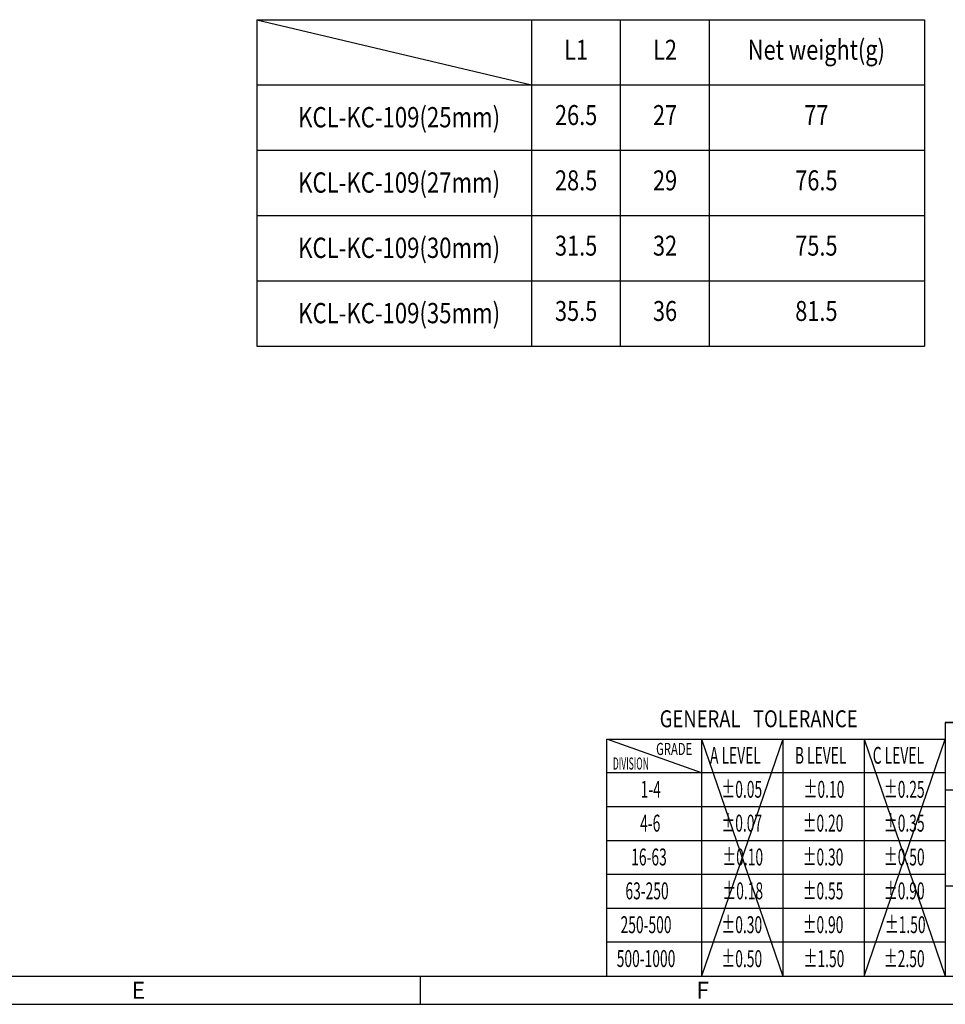
# Model space of a CAD drawing. Extents: x 0 to 391, y 0 to 270.
# Drawn here: x 217 to 299, y 0 to 87 of the extents above; entities that cross this region are included whole.
import ezdxf
from ezdxf.enums import TextEntityAlignment as Align

# ---------------------------------------------------------------- set-up
doc = ezdxf.new("R2010")
doc.units = 0
doc.header["$LTSCALE"] = 0.4
doc.header["$MEASUREMENT"] = 0
doc.linetypes.add('AUSGEZOGEN', pattern=[0])
doc.layers.get('0').update_dxf_attribs({"linetype": 'CONTINUOUS'})
doc.styles.add('R', font='ROMANS.shx', dxfattribs={"width": 0.8})
doc.styles.add('style1', font='gulim.ttc')
doc.styles.add('TXT', font='simplex.shx', dxfattribs={"bigfont": 'whgtxt.shx'})

msp = doc.modelspace()

# ---------------------------------------------------------------- linework, layer by layer
at = {"color": 7}
for p, q in [((237.988, 87.261), (237.988, 58.325)), ((237.988, 87.261), (297.151, 87.261)), ((237.988, 87.261), (262.323, 81.474)), ((262.323, 87.261), (262.323, 58.325)), ((270.201, 87.261), (270.201, 58.325)), ((278.08, 87.261), (278.08, 58.325)), ((237.988, 81.474), (297.151, 81.474)), ((237.988, 75.686), (297.151, 75.686)), ((237.988, 69.899), (297.151, 69.899)), ((237.988, 64.112), (297.151, 64.112)), ((237.988, 58.325), (297.151, 58.325))]:
    msp.add_line(p, q, dxfattribs=at)
msp.add_line((297.151, 87.261), (297.151, 58.325))
at = {"color": 3, "linetype": 'AUSGEZOGEN'}
for p, q in [((299, 24.987), (299, 2.5)), ((269, 23.5), (299, 23.5)), ((269, 2.5), (269, 23.5)), ((277.4, 23.5), (277.4, 2.5)), ((299, 23.5), (299, 2.5)), ((299, 20.5), (269, 20.5)), ((299, 20.5), (269, 20.5))]:
    msp.add_line(p, q, dxfattribs=at)
at = {"color": 5}
for p, q in [((388, 24.987), (299, 24.987)), ((277.4, 20.5), (269, 23.5)), ((284.6, 23.5), (277.4, 2.5)), ((277.4, 23.5), (284.6, 2.5)), ((284.6, 23.5), (284.6, 2.5)), ((291.8, 23.5), (291.8, 2.5)), ((291.8, 23.5), (299, 2.5)), ((291.8, 2.5), (299, 23.5)), ((299, 17.5), (269, 17.5)), ((299, 14.5), (269, 14.5)), ((299, 11.5), (269, 11.5)), ((299, 10.487), (388, 10.487)), ((299, 8.5), (269, 8.5)), ((299, 5.5), (269, 5.5))]:
    msp.add_line(p, q, dxfattribs=at)
at = {"color": 3}
for p, q in [((299, 24.987), (388, 24.987)), ((388, 18.987), (299, 18.987)), ((2.5, 2.5), (388, 2.5)), ((252.5, 0), (252.5, 2.5)), ((0, 0), (390.5, 0))]:
    msp.add_line(p, q, dxfattribs=at)

# ---------------------------------------------------------------- texts
at = {"color": 7, "style": 'R', "width": 0.8}
for s, height, p in [('Net weight(g)', 1.768, (287.576, 84.367)), ('L1', 1.768, (266.286, 84.367)), ('L2', 1.768, (274.165, 84.367)), ('KCL-KC-109(25mm)', 1.8, (250.599, 78.386)), ('26.5', 1.768, (266.286, 78.58)), ('27', 1.768, (274.165, 78.58)), ('77', 1.768, (287.576, 78.58)), ('KCL-KC-109(27mm)', 1.8, (250.599, 72.598)), ('28.5', 1.768, (266.286, 72.793)), ('29', 1.768, (274.165, 72.793)), ('76.5', 1.768, (287.576, 72.793)), ('KCL-KC-109(30mm)', 1.8, (250.599, 66.811)), ('31.5', 1.768, (266.286, 67.006)), ('32', 1.768, (274.165, 67.006)), ('75.5', 1.768, (287.576, 67.006)), ('KCL-KC-109(35mm)', 1.8, (250.599, 61.024)), ('35.5', 1.768, (266.286, 61.218)), ('36', 1.768, (274.165, 61.218)), ('81.5', 1.768, (287.576, 61.218))]:
    msp.add_text(s, height=height, dxfattribs=at).set_placement(p, align=Align.MIDDLE)
at = {"color": 3, "linetype": 'AUSGEZOGEN', "style": 'TXT'}
for s, height, width, p in [('GENERAL   TOLERANCE', 1.5, 0.8, (273.692, 24.554)), ('GRADE', 1.07, 0.683721, (273.371, 22.096)), ('A LEVEL', 1.5, 0.6, (278.149, 21.315)), ('B LEVEL', 1.5, 0.6, (285.67, 21.315)), ('C LEVEL', 1.5, 0.6, (292.57, 21.315)), ('DIVISION', 1.0711, 0.518571, (269.542, 20.805)), ('1-4', 1.5, 0.6, (272.003, 18.305)), ('%%P0.05', 1.5, 0.6, (279.156, 18.305)), ('%%P0.10', 1.5, 0.6, (286.442, 18.305)), ('%%P0.25', 1.5, 0.6, (293.556, 18.305)), ('4-6', 1.5, 0.6, (271.96, 15.305)), ('%%P0.07', 1.5, 0.6, (279.156, 15.305)), ('%%P0.20', 1.5, 0.6, (286.356, 15.305)), ('%%P0.35', 1.5, 0.6, (293.556, 15.305)), ('16-63', 1.5, 0.6, (271.167, 12.305)), ('%%P0.10', 1.5, 0.6, (279.242, 12.305)), ('%%P0.30', 1.5, 0.6, (286.356, 12.305)), ('%%P0.50', 1.5, 0.6, (293.556, 12.305)), ('63-250', 1.5, 0.6, (270.653, 9.305)), ('%%P0.18', 1.5, 0.6, (279.242, 9.305)), ('%%P0.55', 1.5, 0.6, (286.356, 9.305)), ('%%P0.90', 1.5, 0.6, (293.556, 9.305)), ('%%P0.30', 1.5, 0.6, (279.156, 6.305)), ('%%P0.90', 1.5, 0.6, (286.356, 6.305)), ('%%P1.50', 1.5, 0.6, (293.642, 6.305)), ('250-500', 1.5, 0.6, (270.224, 6.305)), ('500-1000', 1.5, 0.6, (269.882, 3.305)), ('%%P0.50', 1.5, 0.6, (279.156, 3.295)), ('%%P1.50', 1.5, 0.6, (286.442, 3.295)), ('%%P2.50', 1.5, 0.6, (293.556, 3.295))]:
    msp.add_text(s, height=height, dxfattribs=dict(at, width=width)).set_placement(p)
at = {"color": 3, "style": 'style1'}
for s, p in [('E', (227.5, 1.25)), ('F', (277.5, 1.25))]:
    msp.add_text(s, height=1.5, dxfattribs=at).set_placement(p, align=Align.MIDDLE_CENTER)

doc.saveas('drawing.dxf')
